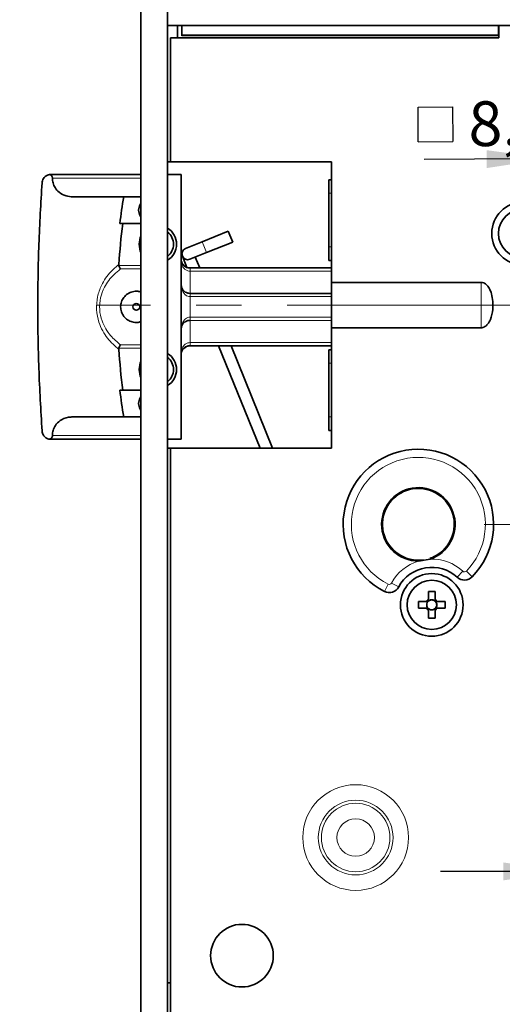
# Model space of a CAD drawing. Units: millimetres. Extents: x 0 to 202, y 0 to 290.
# Drawn here: x 46 to 73, y 169 to 224 of the extents above; entities that cross this region are included whole.
import ezdxf

# ---------------------------------------------------------------- set-up
doc = ezdxf.new("R2010")
doc.units = ezdxf.units.MM
doc.linetypes.add('CENTERX2', pattern=[20.32, 12.7, -2.54, 2.54, -2.54])
doc.layers.add('RAHMEN_0_2', color=7, linetype='Continuous')
doc.styles.add('SLDTEXTSTYLE0', font='TXT', dxfattribs={"width": 0.605})
doc.dimstyles.new('SLDDIMSTYLE0', dxfattribs={"dimtxt": 2.5, "dimasz": 3.5, "dimexe": 0, "dimexo": 0.0625, "dimtad": 1, "dimdec": 3, "dimlfac": 2, "dimrnd": 1e-09, "dimzin": 12, "dimdsep": 46, "dimtxsty": 'SLDTEXTSTYLE0', "dimsah": 1, "dimcen": 0.09, "dimadec": 0, "dimazin": 3, "dimtfac": 1, "dimtdec": 0, "dimtofl": 0, "dimtmove": 0, "dimatfit": 3, "dimfxl": 0, "dimfrac": 2, "dimtolj": 1, "dimtzin": 12, "dimarcsym": 0})
doc.dimstyles.new('SLDDIMSTYLE2', dxfattribs={"dimtxt": 2.5, "dimasz": 3.5, "dimexe": 0, "dimexo": 0.0625, "dimtad": 1, "dimdec": 1, "dimlfac": 2, "dimrnd": 1e-09, "dimzin": 12, "dimdsep": 46, "dimtxsty": 'SLDTEXTSTYLE0', "dimsah": 1, "dimcen": 0.09, "dimadec": 0, "dimazin": 3, "dimtfac": 1, "dimtdec": 0, "dimtmove": 0, "dimatfit": 0, "dimfxl": 0, "dimfrac": 2, "dimtolj": 1, "dimtzin": 12, "dimarcsym": 0})
doc.dimstyles.new('SLDDIMSTYLE3', dxfattribs={"dimtxt": 2.5, "dimasz": 3.5, "dimexe": 0, "dimexo": 0.0625, "dimtad": 1, "dimdec": 0, "dimlfac": 2, "dimrnd": 1e-09, "dimzin": 12, "dimdsep": 46, "dimtxsty": 'SLDTEXTSTYLE0', "dimsah": 1, "dimcen": 0.09, "dimadec": 0, "dimazin": 3, "dimtfac": 1, "dimtdec": 0, "dimtmove": 0, "dimatfit": 0, "dimfxl": 0, "dimfrac": 2, "dimtolj": 1, "dimtzin": 12, "dimarcsym": 0})

# ---------------------------------------------------------------- blocks, each defined once
blk = doc.blocks.new('_D')
at = {"layer": 'RAHMEN_0_2'}
for p, q in [((51.534, 242.222), (35.723, 242.222)), ((36.723, 242.222), (36.723, 117.222)), ((51.534, 117.222), (35.723, 117.222))]:
    blk.add_line(p, q, dxfattribs=at)
for points in [[(36.723, 242.222), (36.223, 238.722), (37.223, 238.722)], [(36.723, 117.222), (37.223, 120.722), (36.223, 120.722)]]:
    blk.add_solid(points, dxfattribs=at)
at = {"layer": 'RAHMEN_0_2', "insert": (33.5, 172.285), "char_height": 2.5, "attachment_point": 1, "rotation": 90, "style": 'SLDTEXTSTYLE0'}
blk.add_mtext('250', dxfattribs=at)
blk = doc.blocks.new('SW_SYMBOL_MOD_BOX')
at = {"layer": 'RAHMEN_0_2', "color": 0}
for p, q in [((200, 200), (200, 800)), ((200, 800), (800, 800)), ((800, 800), (800, 200)), ((200, 200), (800, 200))]:
    blk.add_line(p, q, dxfattribs=at)
blk = doc.blocks.new('_D_3')
at = {"layer": 'RAHMEN_0_2'}
for p, q in [((75.504, 198.318), (75.342, 216.909)), ((79.514, 198.352), (79.352, 216.944)), ((75.351, 215.909), (68.351, 215.848)), ((75.351, 215.909), (79.36, 215.944)), ((79.36, 215.944), (86.36, 216.005))]:
    blk.add_line(p, q, dxfattribs=at)
for points in [[(75.351, 215.909), (71.846, 216.378), (71.855, 215.378)], [(79.36, 215.944), (82.865, 215.474), (82.856, 216.474)]]:
    blk.add_solid(points, dxfattribs=at)
at = {"layer": 'RAHMEN_0_2', "xscale": 0.003222669349429913, "yscale": 0.003222669349429913, "zscale": 0.003222669349429913, "rotation": 0.4999999999998515}
for p in [(67.393, 216.201), (78.485, 216.298)]:
    blk.add_blockref('SW_SYMBOL_MOD_BOX', p, dxfattribs=at)
at = {"layer": 'RAHMEN_0_2', "char_height": 2.5, "attachment_point": 1, "rotation": 0.5, "style": 'SLDTEXTSTYLE0'}
for s, insert in [('8,0 /', (70.821, 219.099)), ('8,5', (81.913, 219.196))]:
    blk.add_mtext(s, dxfattribs=dict(at, insert=insert))
blk = doc.blocks.new('_D_4')
at = {"layer": 'RAHMEN_0_2'}
for p, q in [((76.279, 182.608), (76.279, 175.079)), ((78.789, 182.608), (78.789, 175.079)), ((76.279, 176.079), (69.279, 176.079)), ((76.279, 176.079), (78.789, 176.079)), ((78.789, 176.079), (88.712, 176.079))]:
    blk.add_line(p, q, dxfattribs=at)
for points in [[(76.279, 176.079), (72.779, 176.579), (72.779, 175.579)], [(78.789, 176.079), (82.289, 175.579), (82.289, 176.579)]]:
    blk.add_solid(points, dxfattribs=at)
at = {"layer": 'RAHMEN_0_2', "xscale": 0.003222669349429913, "yscale": 0.003222669349429913, "zscale": 0.003222669349429913}
blk.add_blockref('SW_SYMBOL_MOD_BOX', (83.349, 176.44), dxfattribs=at)
at = {"layer": 'RAHMEN_0_2', "insert": (86.802, 179.309), "char_height": 2.5, "attachment_point": 1, "style": 'SLDTEXTSTYLE0'}
blk.add_mtext('5', dxfattribs=at)
blk = doc.blocks.new('_D_6')
at = {"layer": 'RAHMEN_0_2'}
for p, q in [((92.534, 195.222), (92.534, 101.042)), ((52.534, 116.222), (52.534, 101.042)), ((52.534, 102.042), (92.534, 102.042))]:
    blk.add_line(p, q, dxfattribs=at)
for points in [[(52.534, 102.042), (56.034, 101.542), (56.034, 102.542)], [(92.534, 102.042), (89.034, 102.542), (89.034, 101.542)]]:
    blk.add_solid(points, dxfattribs=at)
at = {"layer": 'RAHMEN_0_2', "insert": (70.551, 105.265), "char_height": 2.5, "attachment_point": 1, "style": 'SLDTEXTSTYLE0'}
blk.add_mtext('80', dxfattribs=at)
blk = doc.blocks.new('SW_CENTERMARKSYMBOL_0')
at = {"color": 0, "linetype": 'Continuous', "lineweight": 0}
blk.add_line((-2.5, 0), (-5.825, 0), dxfattribs=at)

msp = doc.modelspace()

# ---------------------------------------------------------------- linework, layer by layer
at = {"color": 7, "linetype": 'Continuous', "lineweight": 35}
for p, q in [((52.53405, 121.72153), (52.53405, 237.72153)), ((54.03405, 121.72153), (54.03405, 237.72153)), ((54.03405, 223.34653), (54.58405, 223.34653)), ((54.58405, 222.64653), (54.58405, 223.34653)), ((54.60905, 223.34653), (54.58405, 223.34653)), ((54.83405, 223.34653), (54.60905, 223.34653)), ((54.83405, 223.34653), (54.83405, 222.79653)), ((54.83405, 223.34653), (72.50905, 223.34653)), ((72.50905, 223.34653), (72.50905, 222.79653)), ((72.50905, 223.34653), (72.53405, 223.34653)), ((72.53405, 223.34653), (72.53405, 222.64653)), ((82.53405, 223.34653), (72.53405, 223.34653)), ((54.18405, 222.64653), (54.18405, 215.72153)), ((72.53405, 222.64653), (54.18405, 222.64653)), ((54.83405, 222.79653), (72.50905, 222.79653)), ((54.83405, 222.79653), (54.83405, 222.77153)), ((72.50905, 222.79653), (72.53405, 222.79653)), ((54.03405, 215.72153), (54.18405, 215.72153)), ((63.18405, 215.72153), (54.18405, 215.72153)), ((63.18405, 208.99015), (63.18405, 215.72153)), ((47.5177, 215.02153), (52.53405, 215.02153)), ((54.78405, 215.02153), (54.03405, 215.02153)), ((54.78405, 200.22153), (54.78405, 215.02153)), ((63.03405, 214.72153), (63.18405, 214.72153)), ((63.03405, 213.97153), (63.03405, 214.72153)), ((51.57928, 213.77153), (48.7375, 213.77153)), ((52.53405, 213.77153), (51.57928, 213.77153)), ((63.03405, 210.97153), (63.03405, 213.97153)), ((51.52312, 212.27153), (51.36227, 212.27153)), ((51.52312, 212.27153), (52.53405, 212.27153)), ((57.42207, 211.84899), (55.96176, 211.25898)), ((57.42207, 211.84899), (57.51437, 211.62055)), ((55.96176, 211.25898), (55.03457, 210.88438)), ((57.51437, 211.62055), (57.66557, 211.24632)), ((56.20525, 210.65631), (57.66557, 211.24632)), ((63.03405, 210.22153), (63.03405, 210.97153)), ((54.85499, 210.4613), (55.1111, 209.8274)), ((55.27807, 210.28171), (56.20525, 210.65631)), ((55.82462, 209.79653), (55.5794, 210.40346)), ((63.18405, 210.22153), (63.03405, 210.22153)), ((51.30947, 209.99436), (51.31691, 209.92465)), ((63.18405, 209.79653), (55.28405, 209.79653)), ((63.18405, 208.99015), (71.53405, 208.99015)), ((63.18405, 206.45291), (63.18405, 208.99015)), ((55.28405, 208.37597), (63.18405, 208.37597)), ((71.53405, 206.45291), (63.18405, 206.45291)), ((63.18405, 199.72153), (63.18405, 206.45291)), ((51.31691, 205.31841), (51.30947, 205.2487)), ((55.28405, 205.44653), (63.18405, 205.44653)), ((56.88114, 205.44653), (59.19419, 199.72153)), ((59.89512, 199.72153), (57.58207, 205.44653)), ((63.03405, 205.22153), (63.18405, 205.22153)), ((63.03405, 204.47153), (63.03405, 205.22153)), ((63.03405, 201.47153), (63.03405, 204.47153)), ((51.52312, 202.97153), (51.36227, 202.97153)), ((51.52312, 202.97153), (52.53405, 202.97153)), ((48.7375, 201.47153), (51.57928, 201.47153)), ((52.53405, 201.47153), (51.57928, 201.47153)), ((63.03405, 200.72153), (63.03405, 201.47153)), ((63.18405, 200.72153), (63.03405, 200.72153)), ((52.53405, 200.22153), (47.5177, 200.22153)), ((54.78405, 200.22153), (54.03405, 200.22153)), ((54.03405, 199.72153), (54.18405, 199.72153)), ((54.18405, 199.72153), (54.18405, 136.59653)), ((54.18405, 199.72153), (63.18405, 199.72153)), ((69.1401, 193.7992), (69.20667, 193.79002)), ((67.47017, 193.50061), (67.53017, 193.53088)), ((67.60426, 193.47153), (68.3476, 193.47153)), ((68.04788, 193.42158), (68.68582, 193.5279)), ((68.59905, 191.72153), (68.96905, 191.72153)), ((68.59905, 191.26661), (68.59905, 191.72153)), ((68.96905, 191.72153), (68.96905, 191.26661)), ((68.03405, 190.78653), (68.03405, 191.15653)), ((68.03405, 191.15653), (68.48897, 191.15653)), ((68.53513, 191.09531), (68.53513, 191.15653)), ((68.59905, 191.22046), (68.66028, 191.22046)), ((68.90783, 191.22046), (68.96905, 191.22046)), ((69.03298, 191.15653), (69.03298, 191.09531)), ((69.07913, 191.15653), (69.53405, 191.15653)), ((69.53405, 191.15653), (69.53405, 190.78653)), ((68.48897, 190.78653), (68.03405, 190.78653)), ((68.53513, 190.78653), (68.53513, 190.84776)), ((68.66028, 190.72261), (68.59905, 190.72261)), ((68.59905, 190.22153), (68.59905, 190.67645)), ((68.96905, 190.72261), (68.90783, 190.72261)), ((68.96905, 190.67645), (68.96905, 190.22153)), ((69.03298, 190.84776), (69.03298, 190.78653)), ((69.53405, 190.78653), (69.07913, 190.78653)), ((68.96905, 190.22153), (68.59905, 190.22153)), ((54.03405, 169.84653), (54.18405, 169.84653))]:
    msp.add_line(p, q, dxfattribs=at)
at = {"color": 8, "linetype": 'Continuous', "lineweight": 18}
for p, q in [((54.60905, 222.64653), (54.60905, 223.34653)), ((54.83405, 222.77153), (72.53405, 222.77153)), ((52.53405, 214.8132), (47.60243, 214.8132)), ((63.18405, 213.97153), (63.03405, 213.97153)), ((55.96176, 211.25898), (56.05405, 211.03055)), ((56.05405, 211.03055), (56.20525, 210.65631)), ((63.03405, 210.97153), (63.18405, 210.97153)), ((51.31691, 209.92465), (52.53405, 209.92465)), ((52.53405, 209.73892), (51.40392, 209.73892)), ((55.28405, 209.79653), (55.28405, 209.79441)), ((55.28405, 209.61676), (55.28405, 209.79441)), ((55.28405, 209.79441), (63.18405, 209.79441)), ((55.28405, 209.61676), (55.28405, 208.37597)), ((63.18405, 209.61676), (55.28405, 209.61676)), ((71.53405, 206.45291), (71.53405, 208.99015)), ((55.28405, 208.1922), (55.28405, 208.37597)), ((55.28405, 208.1922), (55.28405, 207.05086)), ((63.18405, 208.1922), (55.28405, 208.1922)), ((55.28405, 206.86709), (55.28405, 207.05086)), ((55.28405, 207.05086), (63.18405, 207.05086)), ((55.28405, 206.86709), (55.28405, 205.6263)), ((63.18405, 206.86709), (55.28405, 206.86709)), ((52.53405, 205.31841), (51.31691, 205.31841)), ((51.40392, 205.50414), (52.53405, 205.50414)), ((55.28405, 205.6263), (63.18405, 205.6263)), ((55.28405, 205.44865), (55.28405, 205.6263)), ((55.28405, 205.44865), (55.28405, 205.44653)), ((63.18405, 205.44865), (55.28405, 205.44865)), ((63.18405, 204.47153), (63.03405, 204.47153)), ((63.03405, 201.47153), (63.18405, 201.47153)), ((47.60243, 200.42986), (52.53405, 200.42986)), ((67.60426, 193.47153), (67.60426, 193.46709)), ((68.80361, 193.57146), (68.66643, 193.56887)), ((70.516, 192.85436), (70.20575, 192.51709)), ((71.04161, 192.53987), (70.71346, 192.85974)), ((66.13988, 191.72292), (66.34655, 192.13193)), ((66.53508, 192.19088), (66.93793, 191.97246))]:
    msp.add_line(p, q, dxfattribs=at)
at = {"color": 7, "linetype": 'CENTERX2', "lineweight": 18}
msp.add_line((93.72399, 207.72153), (50.09014, 207.72153), dxfattribs=at)
at = {"color": 7, "linetype": 'Continuous', "lineweight": 35, "flags": 128}
for points in [[(52.53405, 213.39653), (52.45663, 213.26071), (52.40905, 213.02153)], [(52.40905, 213.02153), (52.45663, 212.78235), (52.53405, 212.64653)], [(52.53405, 211.56781), (52.50533, 211.50069), (52.43445, 211.12153)], [(52.43445, 211.12153), (52.50533, 210.74237), (52.53405, 210.67525)], [(52.53405, 204.56781), (52.50533, 204.50069), (52.43445, 204.12153)], [(52.43445, 204.12153), (52.50533, 203.74237), (52.53405, 203.67525)], [(52.40905, 202.22153), (52.45663, 202.46071), (52.53405, 202.59653)], [(52.53405, 201.84653), (52.45663, 201.98235), (52.40905, 202.22153)]]:
    msp.add_lwpolyline(points, dxfattribs=at)
at = {"color": 7, "linetype": 'Continuous', "lineweight": 35}
for centre, radius in [((73.88405, 211.72153), 1.75), ((73.88405, 211.72153), 1.375), ((52.28405, 207.62153), 0.1875), ((68.78405, 190.97153), 1.75), ((68.78405, 190.97153), 1.375), ((58.18405, 171.37153), 1.75)]:
    msp.add_circle(centre, radius, dxfattribs=at)
at = {"color": 8, "linetype": 'Continuous', "lineweight": 18}
for radius in [2.95235, 2.08632, 1.91312, 1.04709]:
    msp.add_circle((64.53405, 177.97153), radius, dxfattribs=at)
at = {"color": 7, "linetype": 'Continuous', "lineweight": 35}
for centre, radius, start, end in [((53.48405, 211.12153), 1.0496, 301.601434, 58.398566), ((53.48405, 211.12153), 0.875, 308.944804, 51.055196), ((55.15632, 210.58304), 0.325, 112, 202), ((55.28405, 210.29653), 0.5, 180, 270), ((55.15632, 210.58304), 0.325, 202, 292), ((55.28405, 204.94653), 0.5, 90, 180), ((53.48405, 204.12153), 1.0496, 301.601434, 58.398566), ((53.48405, 204.12153), 0.875, 308.944804, 51.055196), ((68.03405, 195.47153), 4.2, 315.73214, 243.192505), ((68.03405, 195.47153), 2.05, 288.538239, 270.386405), ((68.03405, 195.47153), 2.005, 303.479964, 255.444681), ((68.78405, 190.97153), 2.1, 47.390235, 151.534409), ((70.61196, 192.95868), 0.6, 227.390235, 315.73214), ((66.41047, 192.25843), 0.6, 243.192505, 331.534409), ((68.78405, 190.97153), 0.34828, 122.085706, 147.914294), ((68.78405, 190.97153), 0.278, 153.561877, 206.438123), ((68.78405, 190.97153), 0.278, 138.28179, 153.561877), ((68.78405, 190.97153), 0.278, 131.71821, 138.28179), ((68.78405, 190.97153), 0.278, 116.438123, 131.71821), ((68.78405, 190.97153), 0.278, 63.561877, 116.438123), ((68.78405, 190.97153), 0.278, 48.28179, 63.561877), ((68.78405, 190.97153), 0.34828, 32.085706, 57.914294), ((68.78405, 190.97153), 0.278, 41.71821, 48.28179), ((68.78405, 190.97153), 0.278, 26.438123, 41.71821), ((68.78405, 190.97153), 0.278, 333.561877, 26.438123), ((68.78405, 190.97153), 0.34828, 212.085706, 237.914294), ((68.78405, 190.97153), 0.278, 206.438123, 221.71821), ((68.78405, 190.97153), 0.278, 221.71821, 228.28179), ((68.78405, 190.97153), 0.278, 228.28179, 243.561877), ((68.78405, 190.97153), 0.278, 243.561877, 296.438123), ((68.78405, 190.97153), 0.278, 296.438123, 311.71821), ((68.78405, 190.97153), 0.278, 311.71821, 318.28179), ((68.78405, 190.97153), 0.34828, 302.085706, 327.914294), ((68.78405, 190.97153), 0.278, 318.28179, 333.561877)]:
    msp.add_arc(centre, radius, start, end, dxfattribs=at)
at = {"color": 8, "linetype": 'Continuous', "lineweight": 18}
for centre, radius, start, end in [((68.03405, 195.47153), 3.74174, 315.73214, 243.192505), ((68.78405, 190.97153), 2.55826, 106.724146, 151.534409), ((68.78405, 190.97153), 2.55826, 47.390235, 92.200498), ((70.61196, 192.95868), 0.14174, 227.390235, 315.73214), ((66.41047, 192.25843), 0.14174, 243.192505, 331.534409)]:
    msp.add_arc(centre, radius, start, end, dxfattribs=at)
at = {"color": 7, "linetype": 'Continuous', "lineweight": 35}
for centre, major_axis, ratio, start_param, end_param in [((131.71888, 207.62153), (-80.64536, 0), 0.68199836, 6.17113279, 6.19853881), ((131.87974, 207.62153), (-80.64536, 0), 0.68199836, 6.19853881, 6.24002949), ((131.87974, 207.62153), (-80.64536, 0), 0.68199836, 0.04315581, 0.0846465), ((131.71888, 207.62153), (-80.64536, 0), 0.68199836, 0.0846465, 0.11205252), ((68.74927, 190.97153), (0.24797, 0), 0.99011591, 2.61320416, 3.66998115), ((68.78405, 191.00631), (0, 0.24797), 0.99011591, 5.75479681, 6.8115738), ((68.81883, 190.97153), (0.24797, 0), 0.99011591, 5.75479681, 6.8115738), ((68.78405, 190.93675), (0, 0.24797), 0.99011591, 2.61320416, 3.66998115)]:
    msp.add_ellipse(centre, major_axis=major_axis, ratio=ratio, start_param=start_param, end_param=end_param, dxfattribs=at)
for points, knots in [([(47.01885, 214.55535), (46.9524, 213.41296), (46.81951, 211.12817), (46.76703, 207.66027), (46.81671, 204.17272), (46.95147, 201.84938), (47.01885, 200.68771)], [0, 0, 0, 0, 0.24791384, 0.49582793, 0.7479141, 1, 1, 1, 1]), ([(47.43796, 215.01513), (47.40235, 215.00705), (47.3163, 214.98754), (47.1951, 214.91423), (47.09591, 214.80114), (47.03602, 214.67881), (47.02439, 214.59522), (47.01885, 214.55535)], [0, 0, 0, 0, 0.19087113, 0.46108988, 0.66914041, 0.84221941, 1, 1, 1, 1]), ([(47.43796, 215.01513), (47.46367, 215.01826), (47.49023, 215.0215), (47.51684, 215.02153), (47.5177, 215.02153)], [0, 0, 0, 0, 0.9676558, 1, 1, 1, 1]), ([(47.60243, 214.8132), (47.60087, 214.83426), (47.59777, 214.87627), (47.56892, 214.93494), (47.51694, 214.98908), (47.46675, 215.00564), (47.43796, 215.01513)], [0, 0, 0, 0, 0.18718408, 0.37343603, 0.64057827, 1, 1, 1, 1]), ([(48.7375, 213.77153), (48.61182, 213.78117), (48.34108, 213.80193), (47.9929, 213.97681), (47.74754, 214.24563), (47.62049, 214.52836), (47.60808, 214.72415), (47.60243, 214.8132)], [0, 0, 0, 0, 0.24193283, 0.52114856, 0.71998913, 0.87264838, 1, 1, 1, 1]), ([(54.78405, 210.18871), (54.78405, 210.18818), (54.7841, 210.17028), (54.78907, 210.13312), (54.81576, 210.06027), (54.87593, 209.97036), (54.9627, 209.89622), (55.05741, 209.84262), (55.14821, 209.80444), (55.24119, 209.79757), (55.28405, 209.79441)], [0, 0, 0, 0, 0.00390964, 0.1328115, 0.25977426, 0.4756614, 0.68026333, 0.7229568, 0.87229264, 1, 1, 1, 1]), ([(51.40392, 209.73892), (51.40355, 209.73944), (51.39784, 209.74755), (51.37895, 209.77669), (51.34743, 209.83634), (51.32709, 209.89519), (51.31691, 209.92465)], [0, 0, 0, 0, 0.01134018, 0.17732488, 0.58812545, 1, 1, 1, 1]), ([(51.40905, 207.62153), (51.41828, 207.71744), (51.43673, 207.90916), (51.57988, 208.16563), (51.7943, 208.36749), (52.06773, 208.48459), (52.33061, 208.51359), (52.4788, 208.4665), (52.53405, 208.44895)], [0, 0, 0, 0, 0.175446967, 0.350713152, 0.53072823, 0.71493317, 0.893705217, 1, 1, 1, 1]), ([(54.78405, 208.91853), (54.78405, 208.91745), (54.78414, 208.84758), (54.80064, 208.72424), (54.87546, 208.56915), (54.95851, 208.48713), (55.05138, 208.42717), (55.14248, 208.38599), (55.24141, 208.37899), (55.28405, 208.37597)], [0, 0, 0, 0, 0.00407394, 0.26333159, 0.47529976, 0.67514083, 0.69264127, 0.86754455, 1, 1, 1, 1]), ([(71.53405, 206.45291), (71.5671, 206.4555), (71.64402, 206.46153), (71.77557, 206.52291), (71.93442, 206.66959), (72.10962, 206.9938), (72.2224, 207.57757), (72.189, 208.16282), (72.03121, 208.6041), (71.90614, 208.80378), (71.75889, 208.93034), (71.63551, 208.98364), (71.56087, 208.98843), (71.53405, 208.99015)], [0, 0, 0, 0, 0.03179531, 0.07399897, 0.13690081, 0.23732815, 0.42323578, 0.70450387, 0.78890045, 0.87373163, 0.92813027, 0.97417189, 1, 1, 1, 1]), ([(52.53405, 206.79454), (52.4692, 206.77508), (52.31305, 206.72824), (52.05089, 206.76414), (51.78869, 206.88086), (51.57621, 207.08102), (51.43502, 207.33869), (51.41742, 207.53042), (51.40905, 207.62153)], [0, 0, 0, 0, 0.1238724, 0.29829007, 0.47040648, 0.64908453, 0.83323768, 1, 1, 1, 1]), ([(55.28405, 206.86709), (55.24141, 206.86407), (55.14248, 206.85707), (55.05138, 206.8159), (54.95851, 206.75594), (54.87546, 206.67391), (54.80064, 206.51882), (54.78414, 206.39548), (54.78405, 206.32561), (54.78405, 206.32453)], [0, 0, 0, 0, 0.13245545, 0.30735873, 0.32485917, 0.52470024, 0.73666841, 0.99592606, 1, 1, 1, 1]), ([(51.31691, 205.31841), (51.32709, 205.34787), (51.34743, 205.40673), (51.37895, 205.46638), (51.39784, 205.49551), (51.40355, 205.50363), (51.40392, 205.50414)], [0, 0, 0, 0, 0.41187455, 0.82267512, 0.98865982, 1, 1, 1, 1]), ([(55.28405, 205.44865), (55.24119, 205.44549), (55.14821, 205.43862), (55.05741, 205.40044), (54.9627, 205.34684), (54.87593, 205.2727), (54.81576, 205.18279), (54.78907, 205.10994), (54.7841, 205.07278), (54.78405, 205.05488), (54.78405, 205.05435)], [0, 0, 0, 0, 0.12770736, 0.2770432, 0.31973667, 0.5243386, 0.74022574, 0.8671885, 0.99609036, 1, 1, 1, 1]), ([(47.60243, 200.42986), (47.60277, 200.45802), (47.60428, 200.58283), (47.6558, 200.81579), (47.82501, 201.10896), (48.15397, 201.37295), (48.4872, 201.46564), (48.70236, 201.4707), (48.7375, 201.47153)], [0, 0, 0, 0, 0.04014714, 0.17798493, 0.348328, 0.58677798, 0.93250146, 1, 1, 1, 1]), ([(47.01885, 200.68771), (47.02507, 200.64469), (47.03751, 200.55873), (47.10096, 200.43435), (47.20489, 200.31996), (47.32572, 200.25221), (47.40867, 200.23427), (47.43796, 200.22793)], [0, 0, 0, 0, 0.17013514, 0.33995399, 0.55507798, 0.84285959, 1, 1, 1, 1]), ([(47.43796, 200.22793), (47.46734, 200.23767), (47.51664, 200.25402), (47.56861, 200.30796), (47.59771, 200.36567), (47.60089, 200.40897), (47.60243, 200.42986)], [0, 0, 0, 0, 0.36662262, 0.61517051, 0.81424719, 1, 1, 1, 1]), ([(47.5177, 200.22153), (47.51684, 200.22153), (47.49023, 200.22157), (47.46367, 200.2248), (47.43796, 200.22793)], [0, 0, 0, 0, 0.032344202, 1, 1, 1, 1]), ([(68.66643, 193.56887), (68.71731, 193.58578), (68.76727, 193.60465), (68.86502, 193.64606), (68.91333, 193.66888), (69.00457, 193.71632), (69.0476, 193.7411), (69.11648, 193.78334), (69.1401, 193.7992), (69.1401, 193.7992)], [0, 0, 0, 0, 0.25, 0.25, 0.5, 0.5, 0.75, 0.75, 1, 1, 1, 1]), ([(67.53017, 193.53088), (67.53244, 193.53028), (67.53699, 193.52909), (67.57405, 193.51979), (67.64455, 193.50414), (67.77215, 193.48043), (67.88055, 193.47484), (67.94477, 193.47153)], [0, 0, 0, 0, 0.11603279, 0.23154802, 0.39218179, 0.63990264, 1, 1, 1, 1]), ([(68.57655, 191.15653), (68.56899, 191.15653), (68.542, 191.15653), (68.51345, 191.15653), (68.49248, 191.15653), (68.48897, 191.15653)], [0, 0, 0, 0, 0.24456037, 0.87353014, 1, 1, 1, 1]), ([(68.59905, 191.26661), (68.59905, 191.2631), (68.59905, 191.24213), (68.59905, 191.21358), (68.59905, 191.18659), (68.59905, 191.17904)], [0, 0, 0, 0, 0.12646986, 0.75543963, 1, 1, 1, 1]), ([(68.96905, 191.17904), (68.96905, 191.18659), (68.96905, 191.21358), (68.96905, 191.24213), (68.96905, 191.2631), (68.96905, 191.26661)], [0, 0, 0, 0, 0.24456037, 0.87353014, 1, 1, 1, 1]), ([(69.07913, 191.15653), (69.07562, 191.15653), (69.05465, 191.15653), (69.0261, 191.15653), (68.99911, 191.15653), (68.99156, 191.15653)], [0, 0, 0, 0, 0.12646986, 0.75543963, 1, 1, 1, 1]), ([(68.48897, 190.78653), (68.49248, 190.78653), (68.51345, 190.78653), (68.542, 190.78653), (68.56899, 190.78653), (68.57655, 190.78653)], [0, 0, 0, 0, 0.12646986, 0.75543963, 1, 1, 1, 1]), ([(68.59905, 190.76402), (68.59905, 190.75647), (68.59905, 190.72948), (68.59905, 190.70093), (68.59905, 190.67996), (68.59905, 190.67645)], [0, 0, 0, 0, 0.24456037, 0.87353014, 1, 1, 1, 1]), ([(68.96905, 190.67645), (68.96905, 190.67996), (68.96905, 190.70093), (68.96905, 190.72948), (68.96905, 190.75647), (68.96905, 190.76402)], [0, 0, 0, 0, 0.12646986, 0.75543963, 1, 1, 1, 1]), ([(68.99156, 190.78653), (68.99911, 190.78653), (69.0261, 190.78653), (69.05465, 190.78653), (69.07562, 190.78653), (69.07913, 190.78653)], [0, 0, 0, 0, 0.24456037, 0.87353014, 1, 1, 1, 1])]:
    msp.add_open_spline(points, degree=3, knots=knots, dxfattribs=at)
at = {"color": 8, "linetype": 'Continuous', "lineweight": 18}
for points, knots in [([(55.28405, 209.61676), (55.24141, 209.62061), (55.14248, 209.62954), (55.05138, 209.68069), (54.95851, 209.75216), (54.87546, 209.8467), (54.80064, 210.00988), (54.78414, 210.12614), (54.78405, 210.18776), (54.78405, 210.18871)], [0, 0, 0, 0, 0.132455449, 0.307358726, 0.324859167, 0.524700243, 0.736668409, 0.995926055, 1, 1, 1, 1]), ([(51.30947, 205.2487), (51.09015, 205.43931), (50.63865, 205.83172), (50.19942, 206.6296), (50.03476, 207.46306), (50.09145, 208.18556), (50.35402, 208.93474), (50.78128, 209.55183), (51.15488, 209.86485), (51.30947, 209.99436)], [0, 0, 0, 0, 0.17265955, 0.35544045, 0.47416653, 0.59319407, 0.7079921, 0.87917697, 1, 1, 1, 1]), ([(51.40392, 209.73892), (51.27599, 209.6366), (50.93466, 209.36362), (50.52728, 208.82889), (50.2625, 208.14079), (50.20503, 207.47548), (50.37202, 206.70707), (50.79627, 206.0084), (51.21242, 205.66306), (51.40392, 205.50414)], [0, 0, 0, 0, 0.10738383, 0.28649694, 0.40477858, 0.52632827, 0.64791078, 0.83797913, 1, 1, 1, 1]), ([(55.28405, 208.1922), (55.24119, 208.19694), (55.14821, 208.20721), (55.05741, 208.26567), (54.9627, 208.35078), (54.87593, 208.47326), (54.81576, 208.63865), (54.78907, 208.7889), (54.7841, 208.8737), (54.78405, 208.91725), (54.78405, 208.91853)], [0, 0, 0, 0, 0.12770736, 0.2770432, 0.31973667, 0.5243386, 0.74022574, 0.8671885, 0.99609036, 1, 1, 1, 1]), ([(54.78405, 206.32453), (54.78405, 206.32582), (54.7841, 206.36936), (54.78907, 206.45416), (54.81576, 206.60441), (54.87593, 206.7698), (54.9627, 206.89229), (55.05741, 206.9774), (55.14821, 207.03585), (55.24119, 207.04612), (55.28405, 207.05086)], [0, 0, 0, 0, 0.00390964, 0.1328115, 0.25977426, 0.4756614, 0.68026333, 0.7229568, 0.87229264, 1, 1, 1, 1]), ([(54.78405, 205.05435), (54.78405, 205.0553), (54.78414, 205.11692), (54.80064, 205.23318), (54.87546, 205.39636), (54.95851, 205.4909), (55.05138, 205.56237), (55.14248, 205.61352), (55.24141, 205.62245), (55.28405, 205.6263)], [0, 0, 0, 0, 0.00407394, 0.26333159, 0.47529976, 0.67514083, 0.69264127, 0.86754455, 1, 1, 1, 1])]:
    msp.add_open_spline(points, degree=3, knots=knots, dxfattribs=at)

# ---------------------------------------------------------------- block references
at = {"color": 7, "linetype": 'Continuous', "lineweight": 0}
msp.add_blockref('SW_CENTERMARKSYMBOL_0', (77.53405, 195.47153), dxfattribs=at)

# ---------------------------------------------------------------- dimensions: what is measured, and where the dimension line sits
at = {"layer": 'RAHMEN_0_2'}
dim = msp.add_linear_dim(base=(36.72296, 117.22153), p1=(52.53405, 242.22153), p2=(52.53405, 117.22153), angle=90, dimstyle='SLDDIMSTYLE0', dxfattribs=at)
dim.commit()
dim.dimension.update_dxf_attribs({"geometry": '_D', "text_midpoint": (36.72296, 175.1495), "dimtype": 160})
dim = msp.add_linear_dim(base=(79.36047, 215.94392), p1=(75.51287, 197.31754), p2=(79.52271, 197.35254), angle=0.5, text='{\\fGDT;o}8,0 / {\\fGDT;o}8,5', dimstyle='SLDDIMSTYLE2', dxfattribs=at)
dim.commit()
dim.dimension.update_dxf_attribs({"geometry": '_D_3', "text_midpoint": (77.05548, 215.9238), "dimtype": 160})
dim = msp.add_linear_dim(base=(92.53405, 102.04186), p1=(52.53405, 117.22153), p2=(92.53405, 196.22153), dimstyle='SLDDIMSTYLE0', dxfattribs=at)
dim.commit()
dim.dimension.update_dxf_attribs({"geometry": '_D_6', "text_midpoint": (72.46029, 102.04186), "dimtype": 160})
dim = msp.add_linear_dim(base=(78.78905, 176.07916), p1=(76.27905, 183.60795), p2=(78.78905, 183.60795), text='{\\fGDT;o}<>', dimstyle='SLDDIMSTYLE3', dxfattribs=at)
dim.commit()
dim.dimension.update_dxf_attribs({"geometry": '_D_4', "text_midpoint": (86.03016, 176.07916), "dimtype": 160})

doc.saveas('drawing.dxf')
